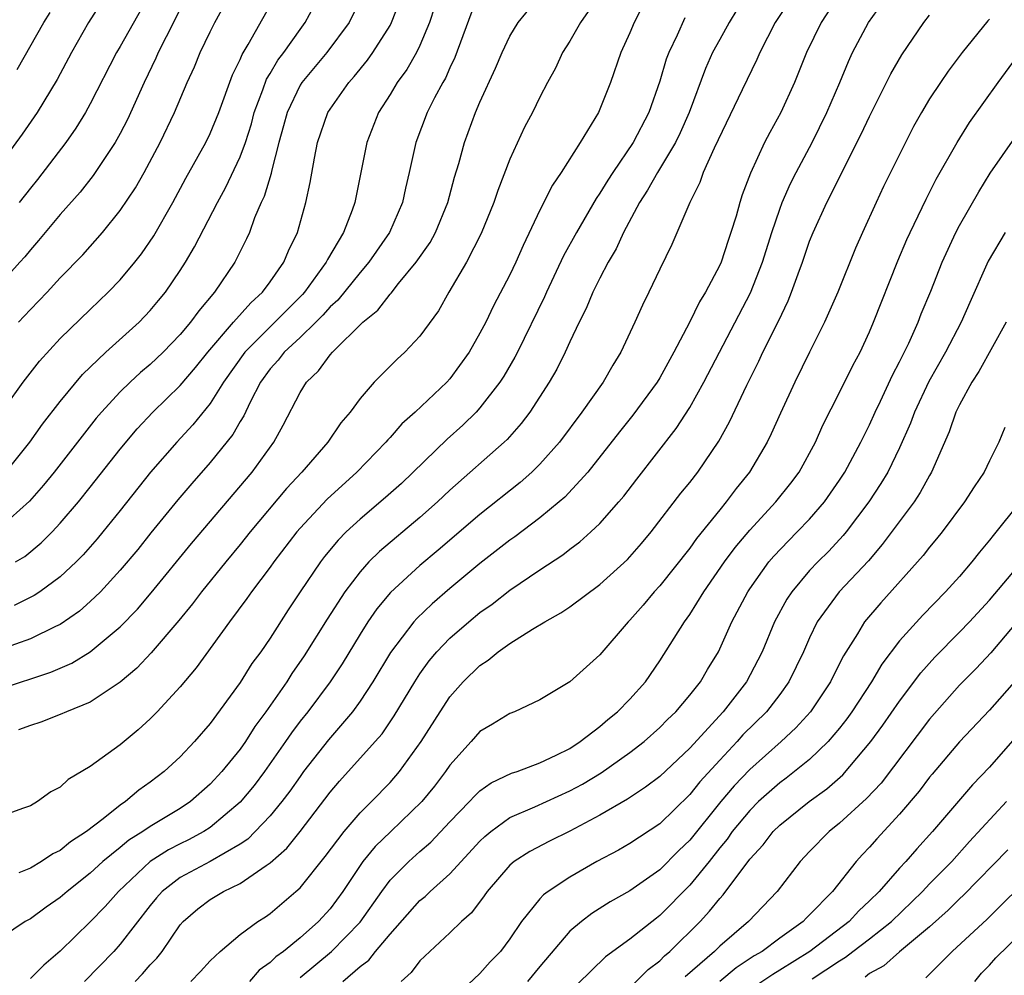
# Model space of a CAD drawing. Units: inches. Extents: x 2616000 to 2619000, y 1533000 to 1536000.
# Drawn here: x 2616336 to 2616402, y 1533565 to 1533629 of the extents above; entities that cross this region are included whole.
import ezdxf

# ---------------------------------------------------------------- set-up
doc = ezdxf.new("R2010")
doc.units = ezdxf.units.IN
doc.header["$MEASUREMENT"] = 0
doc.layers.add('LD26161533_2ft', color=31, linetype='Continuous')

msp = doc.modelspace()

# ---------------------------------------------------------------- linework, layer by layer
at = {"layer": 'LD26161533_2ft'}
for points, elevation in [([(2616367, 1533631.211), (2616365.331, 1533626.669), (2616365, 1533625.992), (2616364.701, 1533625.298), (2616364.524, 1533625), (2616363.972, 1533623.972), (2616363.487, 1533623), (2616362.72, 1533621), (2616362.287, 1533619), (2616362.041, 1533617.959), (2616361.844, 1533617), (2616360.976, 1533615), (2616359.587, 1533613), (2616359, 1533612.328), (2616357.517, 1533610.483), (2616357, 1533610.017), (2616356.527, 1533609.473), (2616356.049, 1533609), (2616355, 1533607.985), (2616353.937, 1533607), (2616353.533, 1533606.467), (2616353, 1533605.883), (2616352.36, 1533605), (2616351.673, 1533603.672), (2616351.247, 1533602.753), (2616351, 1533602.368), (2616350.505, 1533601.495), (2616349, 1533599.638), (2616347.768, 1533598.231), (2616346.847, 1533597.152), (2616345.051, 1533594.949), (2616344.164, 1533593.836), (2616343, 1533592.441), (2616341.671, 1533591), (2616341, 1533590.35), (2616340.285, 1533589.715), (2616339, 1533588.824), (2616338.683, 1533588.683), (2616337, 1533587.856), (2616335, 1533587.155)], 8214), ([(2616342.157, 1533631), (2616340.888, 1533629), (2616339.757, 1533627), (2616338.794, 1533625.206), (2616337.455, 1533623), (2616336.455, 1533621.545), (2616335, 1533619.575)], 8196), ([(2616335, 1533584.536), (2616338.363, 1533585.637), (2616339.76, 1533586.24), (2616341.001, 1533586.999), (2616343, 1533588.656), (2616344.148, 1533589.852), (2616345.069, 1533590.931), (2616347.762, 1533594.238), (2616351.792, 1533599), (2616353.258, 1533601), (2616353.879, 1533602.121), (2616355, 1533604.31), (2616355.427, 1533605), (2616356.237, 1533605.763), (2616357, 1533606.815), (2616357.164, 1533607), (2616359.189, 1533609), (2616360.188, 1533609.812), (2616361, 1533610.867), (2616361.069, 1533610.931), (2616361.574, 1533611.574), (2616362.755, 1533613), (2616363.671, 1533614.329), (2616364.031, 1533615), (2616364.85, 1533617), (2616365.307, 1533618.693), (2616365.585, 1533619.585), (2616365.971, 1533621), (2616366.711, 1533623), (2616367, 1533623.68), (2616368.043, 1533625.957), (2616368.481, 1533627), (2616369, 1533628.093), (2616369.554, 1533629), (2616371.091, 1533630.909)], 8216), ([(2616359.171, 1533630.83), (2616358.28, 1533629), (2616356.79, 1533627), (2616355.118, 1533625), (2616355, 1533624.814), (2616354.131, 1533623), (2616353.898, 1533622.102), (2616353.586, 1533621), (2616353.088, 1533619.088), (2616353.062, 1533618.938), (2616352.606, 1533617.394), (2616352.413, 1533617), (2616351.966, 1533615.966), (2616351.617, 1533615), (2616351.428, 1533614.572), (2616350.639, 1533613), (2616349.289, 1533611), (2616348.237, 1533609.763), (2616347.697, 1533609), (2616347, 1533608.172), (2616345.862, 1533607), (2616345, 1533606.177), (2616344.356, 1533605.644), (2616343.658, 1533605), (2616343, 1533604.361), (2616341.747, 1533603), (2616341.403, 1533602.597), (2616338.595, 1533599), (2616337.881, 1533598.119), (2616336.952, 1533597.048), (2616335, 1533595.314)], 8208), ([(2616336.209, 1533609), (2616336.598, 1533609.402), (2616337, 1533609.849), (2616338.113, 1533611), (2616339, 1533611.962), (2616340.493, 1533613.507), (2616341.819, 1533615), (2616343, 1533616.455), (2616344.018, 1533617.982), (2616344.601, 1533619), (2616345.659, 1533621), (2616346.615, 1533623), (2616347.471, 1533625), (2616347.949, 1533626.052), (2616348.323, 1533627), (2616349, 1533628.396), (2616349.309, 1533629), (2616350.411, 1533631)], 8202), ([(2616375.045, 1533630.955), (2616373.712, 1533629), (2616373, 1533627.765), (2616372.505, 1533627), (2616372.031, 1533625.969), (2616371.508, 1533625), (2616371, 1533624.018), (2616370.502, 1533623), (2616369.984, 1533622.016), (2616369, 1533619.874), (2616368.198, 1533617.802), (2616367.934, 1533617), (2616367.084, 1533614.916), (2616366.111, 1533613), (2616364.932, 1533611), (2616364.229, 1533609.771), (2616363, 1533608.075), (2616361.987, 1533607), (2616361.466, 1533606.534), (2616359.95, 1533605), (2616359, 1533603.907), (2616358.343, 1533603), (2616357.723, 1533602.276), (2616356.86, 1533601), (2616355.11, 1533599), (2616354.095, 1533597.906), (2616351.671, 1533595), (2616351, 1533594.16), (2616350.037, 1533593), (2616348.422, 1533591), (2616347.81, 1533590.19), (2616346.906, 1533589.094), (2616345.07, 1533586.93), (2616344.104, 1533585.896), (2616343, 1533584.966), (2616341, 1533583.639), (2616339.413, 1533583), (2616339, 1533582.812), (2616337.7, 1533582.3), (2616337, 1533582.084), (2616336.217, 1533581.783)], 8218), ([(2616345.017, 1533631), (2616343, 1533627.404), (2616342.759, 1533627), (2616341, 1533623.588), (2616340.675, 1533623), (2616340.039, 1533621.961), (2616339.368, 1533621), (2616337.473, 1533618.527), (2616337, 1533617.956), (2616336.261, 1533617)], 8198), ([(2616388.007, 1533631), (2616386.703, 1533629), (2616385.667, 1533627), (2616385.468, 1533626.532), (2616384.505, 1533624.505), (2616382.622, 1533620.622), (2616381.9, 1533619), (2616381.675, 1533618.326), (2616381.008, 1533617), (2616379.808, 1533614.192), (2616379, 1533612.548), (2616378.27, 1533611), (2616377.851, 1533610.149), (2616377.339, 1533609), (2616376.41, 1533607), (2616375.864, 1533606.136), (2616375.214, 1533605), (2616373.807, 1533603), (2616372.3, 1533601), (2616371, 1533599.533), (2616370.462, 1533599), (2616369.691, 1533598.309), (2616367, 1533596.154), (2616364.223, 1533593.777), (2616363, 1533592.759), (2616361.039, 1533590.961), (2616360.13, 1533589.87), (2616359.53, 1533589), (2616359, 1533588.181), (2616357.796, 1533586.204), (2616357.006, 1533585), (2616355.509, 1533583), (2616355, 1533582.361), (2616354.416, 1533581.584), (2616354.031, 1533581), (2616352.633, 1533579), (2616351.927, 1533578.073), (2616351, 1533576.962), (2616349, 1533575.272), (2616348.579, 1533575), (2616347.556, 1533574.443), (2616347, 1533574.18), (2616346.22, 1533573.78), (2616345, 1533572.998), (2616342.883, 1533571), (2616341.995, 1533570.005), (2616341, 1533568.981), (2616339, 1533567.005), (2616337.911, 1533566.089), (2616337, 1533565.19)], 8226), ([(2616391.059, 1533631), (2616389.761, 1533629), (2616388.8, 1533627), (2616387.997, 1533625), (2616387.082, 1533623), (2616386.338, 1533621.662), (2616385.993, 1533621), (2616385.043, 1533618.957), (2616384.506, 1533617.494), (2616384.343, 1533617), (2616384.09, 1533616.09), (2616383.748, 1533615), (2616383.553, 1533614.447), (2616383.086, 1533613), (2616383, 1533612.805), (2616382.046, 1533611), (2616381.644, 1533610.356), (2616380.981, 1533608.98), (2616379.937, 1533607), (2616379, 1533605.29), (2616378.826, 1533605), (2616377.207, 1533602.793), (2616376.311, 1533601.688), (2616374.193, 1533599), (2616372.673, 1533597.327), (2616372.291, 1533597), (2616371, 1533595.939), (2616369.328, 1533594.671), (2616369, 1533594.447), (2616367, 1533592.884), (2616365, 1533591.225), (2616363.802, 1533590.198), (2616362.783, 1533589.217), (2616362.599, 1533589), (2616361.037, 1533586.963), (2616359.845, 1533585), (2616359, 1533583.7), (2616358.501, 1533583), (2616356.885, 1533581.115), (2616355.238, 1533579), (2616355, 1533578.682), (2616354.311, 1533577.689), (2616353.787, 1533577), (2616353, 1533576.044), (2616352.006, 1533575), (2616351.502, 1533574.498), (2616351, 1533574.164), (2616349, 1533573.004), (2616347, 1533571.931), (2616345.797, 1533571), (2616345.425, 1533570.575), (2616345, 1533570.056), (2616343, 1533567.476), (2616342.573, 1533567), (2616340.62, 1533565)], 8228), ([(2616377.863, 1533630.137), (2616377.286, 1533629), (2616377, 1533628.308), (2616376.404, 1533627), (2616375.719, 1533625), (2616374.921, 1533623), (2616373.686, 1533621), (2616372.418, 1533619), (2616371.844, 1533618.157), (2616371, 1533616.471), (2616369.876, 1533614.124), (2616369.396, 1533613), (2616369, 1533612.163), (2616367.913, 1533610.087), (2616367.384, 1533609), (2616367, 1533608.262), (2616366.275, 1533607), (2616365, 1533605.23), (2616364.795, 1533605), (2616362.68, 1533603), (2616361.789, 1533602.211), (2616361, 1533601.313), (2616360.845, 1533601.155), (2616360.726, 1533601), (2616358.787, 1533599), (2616356.804, 1533597.196), (2616355, 1533595.252), (2616354.787, 1533595), (2616353.242, 1533593), (2616353, 1533592.656), (2616351.756, 1533591), (2616351.45, 1533590.55), (2616350.29, 1533589), (2616348.063, 1533585.937), (2616347, 1533584.667), (2616345.466, 1533583), (2616345, 1533582.527), (2616344.203, 1533581.797), (2616343, 1533580.797), (2616341, 1533579.337), (2616339.52, 1533578.48), (2616339, 1533577.967), (2616338.359, 1533577.641), (2616337.487, 1533577), (2616337, 1533576.725), (2616336.551, 1533576.551), (2616335, 1533576.004)], 8220), ([(2616335.345, 1533603.345), (2616336.516, 1533605), (2616337.606, 1533606.394), (2616339, 1533607.903), (2616341, 1533609.854), (2616342.202, 1533611), (2616343, 1533611.839), (2616343.966, 1533613), (2616344.425, 1533613.575), (2616345.235, 1533614.765), (2616346.512, 1533617), (2616347.383, 1533618.617), (2616348.705, 1533621), (2616349, 1533621.591), (2616349.584, 1533623), (2616350.495, 1533625.505), (2616351, 1533626.548), (2616351.124, 1533626.876), (2616351.532, 1533627.532), (2616353, 1533630.143)], 8204), ([(2616335.358, 1533599), (2616336.957, 1533601), (2616337.815, 1533602.185), (2616339, 1533603.713), (2616340.479, 1533605.521), (2616342.027, 1533607), (2616344.256, 1533609), (2616345, 1533609.773), (2616345.556, 1533610.443), (2616346.012, 1533611), (2616347, 1533612.453), (2616347.347, 1533613), (2616347.958, 1533614.041), (2616349.488, 1533617), (2616350.024, 1533617.976), (2616351, 1533620.032), (2616351.355, 1533621), (2616351.754, 1533622.246), (2616351.946, 1533623), (2616352.521, 1533624.52), (2616352.766, 1533625.234), (2616353, 1533625.603), (2616353.511, 1533626.489), (2616353.904, 1533627), (2616355, 1533628.548), (2616355.344, 1533629), (2616355.92, 1533630.08)], 8206), ([(2616336.019, 1533593), (2616336.633, 1533593.367), (2616337.733, 1533594.267), (2616338.45, 1533595), (2616339, 1533595.591), (2616340.207, 1533597), (2616341, 1533597.983), (2616343, 1533600.533), (2616344.124, 1533601.876), (2616345.176, 1533603), (2616347, 1533604.777), (2616348.028, 1533605.972), (2616348.847, 1533607), (2616350.564, 1533609), (2616351.702, 1533610.298), (2616352.496, 1533611), (2616353, 1533611.693), (2616353.907, 1533613), (2616354.224, 1533613.776), (2616354.817, 1533615), (2616355.39, 1533617), (2616355.674, 1533618.326), (2616355.958, 1533619.958), (2616356.17, 1533621), (2616356.859, 1533623), (2616358.241, 1533625), (2616358.603, 1533625.397), (2616359.499, 1533626.501), (2616359.853, 1533627), (2616361, 1533628.812), (2616361.101, 1533629), (2616361.639, 1533630.361)], 8210), ([(2616343.996, 1533565), (2616344.494, 1533565.506), (2616345, 1533566.106), (2616345.447, 1533566.553), (2616345.786, 1533567), (2616347, 1533568.763), (2616347.205, 1533569), (2616348.17, 1533569.831), (2616349, 1533570.466), (2616349.896, 1533571), (2616351, 1533571.526), (2616352.725, 1533572.725), (2616353, 1533572.9), (2616354.114, 1533573.886), (2616355.004, 1533574.996), (2616357, 1533577.619), (2616357.639, 1533578.361), (2616360.018, 1533581), (2616360.474, 1533581.526), (2616361.286, 1533582.714), (2616362.645, 1533585), (2616363, 1533585.538), (2616363.613, 1533586.387), (2616364.132, 1533587), (2616365, 1533587.909), (2616366.252, 1533589), (2616367, 1533589.619), (2616367.812, 1533590.188), (2616369, 1533591.122), (2616371, 1533592.48), (2616372.522, 1533593.478), (2616373, 1533593.856), (2616373.66, 1533594.339), (2616374.405, 1533595), (2616375, 1533595.561), (2616376.272, 1533597), (2616376.607, 1533597.393), (2616377.467, 1533598.533), (2616380.102, 1533601.898), (2616381, 1533603.309), (2616381.931, 1533605), (2616385.043, 1533610.958), (2616385.847, 1533613), (2616386.468, 1533615), (2616387, 1533616.542), (2616387.176, 1533617), (2616387.732, 1533618.269), (2616388.1, 1533619), (2616389.158, 1533621), (2616390.148, 1533623), (2616391.009, 1533625), (2616391.588, 1533626.412), (2616391.866, 1533627), (2616392.925, 1533629), (2616393.786, 1533630.214)], 8230), ([(2616384.152, 1533629.849), (2616383.626, 1533629), (2616383, 1533627.881), (2616382.528, 1533627), (2616382.06, 1533625.94), (2616380.968, 1533623), (2616380.365, 1533621.635), (2616380.053, 1533621), (2616378.856, 1533619), (2616378.189, 1533617.811), (2616377.656, 1533617), (2616376.584, 1533615), (2616376.09, 1533613.91), (2616375.551, 1533613), (2616375, 1533611.937), (2616374.539, 1533611), (2616374.088, 1533609.912), (2616373.632, 1533609), (2616373, 1533607.683), (2616372.69, 1533607), (2616372.123, 1533605.877), (2616371.624, 1533605), (2616370.331, 1533603), (2616369.757, 1533602.243), (2616368.818, 1533601.182), (2616368.626, 1533601), (2616365, 1533597.785), (2616364.17, 1533597), (2616363, 1533595.968), (2616360.296, 1533593.705), (2616359.591, 1533593), (2616359, 1533592.346), (2616357.978, 1533591), (2616356.812, 1533589.188), (2616355.28, 1533586.72), (2616354.454, 1533585.545), (2616354.104, 1533585), (2616352.706, 1533583), (2616351.986, 1533582.014), (2616351.349, 1533581), (2616351, 1533580.506), (2616349.786, 1533579), (2616349, 1533578.154), (2616347.691, 1533577), (2616347, 1533576.543), (2616345, 1533575.344), (2616344.509, 1533575), (2616343.576, 1533574.424), (2616343, 1533573.937), (2616341.848, 1533573), (2616341, 1533572.22), (2616339.448, 1533571), (2616339, 1533570.601), (2616338.047, 1533569.953), (2616337, 1533569.178), (2616336.663, 1533569), (2616333.676, 1533567)], 8224), ([(2616347, 1533629.892), (2616346.06, 1533628.06), (2616345.538, 1533627), (2616345.383, 1533626.617), (2616344.605, 1533625), (2616343.476, 1533622.524), (2616343, 1533621.603), (2616342.663, 1533621), (2616341.2, 1533618.801), (2616340.318, 1533617.682), (2616339, 1533616.181), (2616337.551, 1533614.449), (2616337, 1533613.84), (2616336.624, 1533613.376), (2616336.294, 1533613), (2616335, 1533611.567)], 8200), ([(2616363.972, 1533630.028), (2616363.64, 1533629), (2616363, 1533627.467), (2616362.773, 1533627), (2616362.125, 1533625.874), (2616361.486, 1533625), (2616361, 1533624.197), (2616360.23, 1533623), (2616359.462, 1533621), (2616358.663, 1533617), (2616358.485, 1533616.485), (2616357.897, 1533615), (2616356.821, 1533613.18), (2616356.745, 1533613), (2616355.289, 1533611), (2616355.155, 1533610.845), (2616354.151, 1533609.85), (2616353.325, 1533609), (2616353, 1533608.698), (2616351.307, 1533607), (2616349.896, 1533605), (2616349, 1533603.566), (2616347.849, 1533602.15), (2616346.772, 1533601), (2616345.018, 1533598.981), (2616343, 1533596.44), (2616341.835, 1533595), (2616341.457, 1533594.543), (2616340.521, 1533593.479), (2616340.048, 1533593), (2616339, 1533592.011), (2616337.625, 1533591), (2616337.253, 1533590.747), (2616335.91, 1533590.09)], 8212), ([(2616336.129, 1533625.871), (2616337.91, 1533629), (2616338.333, 1533629.667)], 8194), ([(2616347.711, 1533565), (2616348.345, 1533565.655), (2616349, 1533566.374), (2616349.669, 1533567), (2616351, 1533568.126), (2616352.179, 1533569), (2616352.684, 1533569.316), (2616353, 1533569.536), (2616354.726, 1533571), (2616355, 1533571.249), (2616356.677, 1533573.323), (2616357.935, 1533575), (2616359, 1533576.244), (2616359.768, 1533577), (2616361, 1533578.273), (2616361.631, 1533579), (2616363.085, 1533581), (2616364.337, 1533583), (2616365, 1533584.001), (2616365.888, 1533585), (2616367, 1533586.094), (2616367.559, 1533586.441), (2616368.219, 1533587), (2616369, 1533587.556), (2616370.517, 1533588.517), (2616371.321, 1533589), (2616372.404, 1533589.596), (2616373, 1533590.006), (2616375, 1533591.487), (2616376.84, 1533593.16), (2616377.777, 1533594.224), (2616378.433, 1533595), (2616380.416, 1533597.584), (2616381, 1533598.292), (2616381.55, 1533599), (2616382.945, 1533601.055), (2616383.649, 1533602.351), (2616384.799, 1533604.799), (2616385.605, 1533606.395), (2616385.887, 1533607), (2616386.921, 1533609.08), (2616387.566, 1533610.434), (2616387.796, 1533611), (2616388.236, 1533612.236), (2616388.526, 1533613), (2616389, 1533614.402), (2616389.235, 1533615), (2616390.149, 1533617), (2616390.446, 1533617.554), (2616391.3, 1533619.299), (2616392.449, 1533621.551), (2616393, 1533622.739), (2616394.413, 1533625.587), (2616395.141, 1533626.859), (2616396.617, 1533629), (2616397, 1533629.509)], 8232), ([(2616380.673, 1533629.327), (2616380.153, 1533628.153), (2616379.597, 1533627), (2616379.431, 1533626.569), (2616379, 1533625.087), (2616378.273, 1533623), (2616377.218, 1533621), (2616375.86, 1533619), (2616375.523, 1533618.477), (2616375, 1533617.608), (2616374.748, 1533617.251), (2616373.441, 1533615), (2616372.579, 1533613.421), (2616371.443, 1533611), (2616371.311, 1533610.689), (2616369.498, 1533607), (2616369.329, 1533606.671), (2616368.594, 1533605.406), (2616368.333, 1533605), (2616367, 1533603.274), (2616366.75, 1533603), (2616365.864, 1533602.136), (2616364.807, 1533601.193), (2616361.757, 1533598.243), (2616360.708, 1533597.292), (2616359, 1533595.855), (2616358.083, 1533595), (2616357.542, 1533594.458), (2616356.634, 1533593.366), (2616356.355, 1533593), (2616354.997, 1533591), (2616354.205, 1533589.795), (2616353, 1533587.912), (2616352.378, 1533587), (2616351.79, 1533586.21), (2616351, 1533584.952), (2616349, 1533582.206), (2616347.955, 1533581), (2616347, 1533579.991), (2616345.932, 1533579), (2616345, 1533578.293), (2616344.237, 1533577.763), (2616343.348, 1533577), (2616343, 1533576.77), (2616341.85, 1533575.85), (2616340.74, 1533575), (2616339.683, 1533574.317), (2616339, 1533573.743), (2616338.495, 1533573.505), (2616337.741, 1533573), (2616337, 1533572.565), (2616336.239, 1533572.239)], 8222), ([(2616401, 1533629.222), (2616400.887, 1533629.113), (2616399.184, 1533627), (2616398.248, 1533625.752), (2616397.727, 1533625), (2616397, 1533623.904), (2616396.461, 1533623), (2616395.938, 1533622.062), (2616395.387, 1533621), (2616393.938, 1533618.062), (2616393.428, 1533617), (2616392.517, 1533615), (2616392.06, 1533613.94), (2616390.88, 1533611), (2616390.002, 1533609), (2616389, 1533607.009), (2616388.015, 1533605), (2616387.06, 1533602.94), (2616386.443, 1533601.557), (2616386.167, 1533601), (2616384.985, 1533599), (2616384.106, 1533597.894), (2616383.433, 1533597), (2616383, 1533596.482), (2616381.448, 1533594.552), (2616381, 1533593.92), (2616379, 1533591.402), (2616378.629, 1533591), (2616377.886, 1533590.114), (2616377, 1533589.103), (2616376.893, 1533589), (2616375, 1533586.793), (2616373, 1533585.002), (2616371, 1533583.783), (2616369.296, 1533583), (2616369, 1533582.889), (2616367.837, 1533582.163), (2616367, 1533581.676), (2616366.42, 1533581), (2616365, 1533579.439), (2616364.702, 1533579), (2616363.961, 1533578.039), (2616363.125, 1533577), (2616361.063, 1533575), (2616360.005, 1533573.996), (2616359.197, 1533573), (2616359, 1533572.726), (2616357.851, 1533571), (2616357, 1533569.837), (2616356.238, 1533569), (2616355, 1533567.91), (2616353.887, 1533567), (2616353.373, 1533566.627), (2616353, 1533566.25), (2616352.264, 1533565.736), (2616351.617, 1533565)], 8234), ([(2616355, 1533565.253), (2616357.1, 1533567), (2616359, 1533568.961), (2616360.447, 1533571), (2616361, 1533571.743), (2616362.251, 1533573), (2616363, 1533573.674), (2616363.716, 1533574.284), (2616365, 1533575.647), (2616366.312, 1533577), (2616366.633, 1533577.367), (2616367, 1533577.708), (2616367.742, 1533578.258), (2616369.114, 1533578.886), (2616369.479, 1533579), (2616371, 1533579.581), (2616372.091, 1533580.091), (2616373, 1533580.548), (2616373.698, 1533581), (2616375, 1533582.005), (2616375.53, 1533582.47), (2616376.189, 1533583), (2616377, 1533583.833), (2616378.039, 1533585), (2616379, 1533586.388), (2616380.646, 1533589), (2616381, 1533589.483), (2616381.943, 1533591), (2616383.327, 1533593), (2616384.038, 1533593.962), (2616385, 1533595.108), (2616386.744, 1533597), (2616387.739, 1533598.261), (2616388.291, 1533599), (2616389.385, 1533601), (2616389.883, 1533602.117), (2616391, 1533604.307), (2616391.888, 1533606.111), (2616392.364, 1533607), (2616393, 1533608.363), (2616393.272, 1533609), (2616394.893, 1533613.107), (2616395.483, 1533614.518), (2616395.702, 1533615), (2616396.778, 1533617.223), (2616397.453, 1533618.546), (2616398.843, 1533621), (2616399.674, 1533622.327), (2616401.582, 1533625), (2616403.045, 1533627)], 8236), ([(2616357.854, 1533565), (2616359, 1533565.98), (2616359.583, 1533566.417), (2616360.031, 1533567), (2616361, 1533568.155), (2616363, 1533570.395), (2616363.336, 1533570.664), (2616363.677, 1533571), (2616365, 1533572.176), (2616367, 1533574.349), (2616367.33, 1533574.67), (2616367.721, 1533575), (2616369, 1533575.937), (2616370.658, 1533576.658), (2616373, 1533577.708), (2616373.838, 1533578.162), (2616375.084, 1533578.916), (2616377, 1533580.269), (2616377.948, 1533581), (2616379, 1533581.937), (2616379.521, 1533582.479), (2616380.063, 1533583), (2616381, 1533584.107), (2616381.708, 1533585), (2616382.185, 1533585.815), (2616382.918, 1533587), (2616383.816, 1533589), (2616384.868, 1533591), (2616385, 1533591.196), (2616386.286, 1533593), (2616386.611, 1533593.389), (2616387.584, 1533594.416), (2616388.177, 1533595), (2616389, 1533595.86), (2616389.989, 1533597), (2616391, 1533598.459), (2616391.35, 1533599), (2616392.424, 1533601), (2616392.606, 1533601.395), (2616393, 1533602.159), (2616393.378, 1533603), (2616393.731, 1533603.731), (2616394.531, 1533605.468), (2616395, 1533606.356), (2616395.61, 1533607.61), (2616396.231, 1533609), (2616396.444, 1533609.556), (2616397.079, 1533611.079), (2616397.833, 1533613), (2616398.765, 1533615), (2616399, 1533615.446), (2616400.285, 1533617.715), (2616401.052, 1533618.948), (2616402.682, 1533621.318)], 8238), ([(2616402.043, 1533615), (2616400.923, 1533613.077), (2616399.68, 1533610.32), (2616399.118, 1533609), (2616398.064, 1533607), (2616396.954, 1533605.046), (2616395.997, 1533603), (2616395.73, 1533602.27), (2616395, 1533600.623), (2616394.211, 1533599), (2616393.761, 1533598.239), (2616392.948, 1533597), (2616391.448, 1533595), (2616391.248, 1533594.752), (2616390.276, 1533593.724), (2616389.547, 1533593), (2616389, 1533592.418), (2616387.803, 1533591), (2616387.483, 1533590.517), (2616386.656, 1533589), (2616385.821, 1533587), (2616385.551, 1533586.449), (2616384.79, 1533585), (2616383.226, 1533583), (2616381, 1533580.558), (2616379, 1533578.671), (2616378.044, 1533577.956), (2616376.836, 1533577.164), (2616375, 1533576.089), (2616373, 1533575.025), (2616371.637, 1533574.363), (2616370.33, 1533573.67), (2616369.29, 1533573), (2616369, 1533572.759), (2616367.486, 1533571), (2616367.292, 1533570.708), (2616366.433, 1533569.567), (2616365.766, 1533569), (2616365, 1533568.247), (2616363.65, 1533567), (2616363, 1533566.363), (2616362.414, 1533565.586), (2616361.749, 1533565)], 8240), ([(2616402.121, 1533609), (2616400.288, 1533605.712), (2616399.819, 1533605), (2616399, 1533603.481), (2616398.765, 1533603), (2616398.309, 1533601.691), (2616397.135, 1533599), (2616397, 1533598.776), (2616396.378, 1533597.622), (2616395.966, 1533597), (2616393.849, 1533594.151), (2616392.922, 1533593.079), (2616390.963, 1533591), (2616389.513, 1533589), (2616389, 1533587.937), (2616388.586, 1533587), (2616387.614, 1533585), (2616387, 1533584.158), (2616386.115, 1533583), (2616384.552, 1533581.448), (2616384.158, 1533581), (2616383, 1533579.769), (2616381.681, 1533578.319), (2616381, 1533577.465), (2616379, 1533575.525), (2616377, 1533574.2), (2616376.236, 1533573.764), (2616374.804, 1533573), (2616373, 1533571.955), (2616371.55, 1533571), (2616371.234, 1533570.766), (2616371, 1533570.507), (2616369.773, 1533569), (2616369, 1533567.845), (2616368.374, 1533567), (2616367.692, 1533566.308), (2616367, 1533565.519), (2616364.325, 1533563)], 8242), ([(2616402.034, 1533601.966), (2616401.634, 1533601), (2616401, 1533599.75), (2616400.65, 1533599), (2616399.981, 1533598.02), (2616399.341, 1533597), (2616397.849, 1533595), (2616397.47, 1533594.53), (2616397, 1533593.98), (2616396.574, 1533593.426), (2616393.741, 1533590.259), (2616392.67, 1533589), (2616392.187, 1533588.187), (2616391.266, 1533586.734), (2616390.585, 1533585.415), (2616390.388, 1533585), (2616389.058, 1533583), (2616388.085, 1533581.916), (2616387.09, 1533581), (2616385, 1533579.151), (2616383.955, 1533578.045), (2616383.069, 1533577), (2616381, 1533574.423), (2616380.274, 1533573.726), (2616379, 1533572.447), (2616377, 1533571.046), (2616375.697, 1533570.303), (2616374.475, 1533569.526), (2616373.772, 1533569), (2616373, 1533568.338), (2616371, 1533565.993), (2616370.177, 1533565)], 8244), ([(2616403.047, 1533597), (2616401.235, 1533594.765), (2616401, 1533594.449), (2616400.344, 1533593.656), (2616399.832, 1533593), (2616399, 1533592.031), (2616398.07, 1533591), (2616396.55, 1533589.45), (2616395, 1533587.723), (2616393.823, 1533586.177), (2616393.127, 1533585), (2616391.826, 1533583), (2616391.482, 1533582.518), (2616391, 1533581.896), (2616390.245, 1533581), (2616389, 1533579.815), (2616388, 1533579), (2616387.436, 1533578.564), (2616387, 1533578.252), (2616385.593, 1533577), (2616385, 1533576.414), (2616383.838, 1533575), (2616383.499, 1533574.501), (2616383, 1533573.906), (2616382.292, 1533573), (2616381, 1533571.414), (2616379, 1533569.39), (2616378.774, 1533569.227), (2616377, 1533567.814), (2616375.373, 1533566.628), (2616371.664, 1533563)], 8246), ([(2616377, 1533564.572), (2616378.215, 1533565.785), (2616379, 1533566.375), (2616379.305, 1533566.695), (2616379.675, 1533567), (2616381.69, 1533569), (2616382.325, 1533569.675), (2616383, 1533570.539), (2616383.227, 1533570.773), (2616385, 1533573.151), (2616385.892, 1533574.108), (2616386.574, 1533575), (2616387, 1533575.42), (2616388.958, 1533577), (2616390.144, 1533577.857), (2616391.21, 1533578.79), (2616393.094, 1533581), (2616393.893, 1533582.108), (2616395, 1533583.704), (2616396.409, 1533585.591), (2616397.353, 1533586.647), (2616399, 1533588.307), (2616399.661, 1533589), (2616401, 1533590.455), (2616403.153, 1533593)], 8248), ([(2616403, 1533589.199), (2616401.081, 1533586.919), (2616400.115, 1533585.884), (2616399, 1533584.768), (2616397, 1533582.502), (2616393.763, 1533578.237), (2616392.803, 1533577.197), (2616391, 1533575.555), (2616390.297, 1533575), (2616389, 1533573.669), (2616388.366, 1533573), (2616386.831, 1533571), (2616384.912, 1533569), (2616383, 1533567.349), (2616382.655, 1533567), (2616380.692, 1533565.308)], 8250), ([(2616402.831, 1533585.17), (2616401, 1533583.105), (2616399, 1533580.98), (2616397.17, 1533578.831), (2616397, 1533578.626), (2616396.303, 1533577.697), (2616395, 1533576.149), (2616393.485, 1533574.515), (2616393, 1533573.959), (2616392.525, 1533573.475), (2616392.095, 1533573), (2616390.515, 1533571), (2616389, 1533569.431), (2616388.777, 1533569.223), (2616388.578, 1533569), (2616387, 1533567.879), (2616385.832, 1533567), (2616385.307, 1533566.693), (2616384.106, 1533565.895), (2616383, 1533564.989)], 8252), ([(2616403, 1533581.589), (2616401, 1533579.299), (2616399.873, 1533578.127), (2616397.206, 1533575), (2616396.148, 1533573.852), (2616395.412, 1533573), (2616395, 1533572.559), (2616393.64, 1533571), (2616393, 1533570.37), (2616392.286, 1533569.714), (2616391.639, 1533569), (2616389.002, 1533567), (2616387, 1533565.739), (2616386.533, 1533565.466), (2616385, 1533564.424)], 8254), ([(2616389.165, 1533565.165), (2616391, 1533566.377), (2616391.393, 1533566.607), (2616391.881, 1533567), (2616393, 1533567.841), (2616394.472, 1533569), (2616396.531, 1533571), (2616397, 1533571.499), (2616398.478, 1533573), (2616399.671, 1533574.329), (2616402.146, 1533577)], 8256), ([(2616402.223, 1533573.777), (2616399.258, 1533570.742), (2616399, 1533570.516), (2616398.241, 1533569.759), (2616397, 1533568.641), (2616395, 1533566.975), (2616393.954, 1533566.046), (2616393, 1533565.519), (2616392.713, 1533565.287)], 8258), ([(2616396.764, 1533565.236), (2616398.518, 1533567), (2616400.84, 1533569.16), (2616401.856, 1533570.144), (2616403, 1533571.289)], 8260), ([(2616400.013, 1533565), (2616400.464, 1533565.536), (2616401, 1533566.069), (2616401.427, 1533566.573), (2616403.904, 1533569)], 8262)]:
    msp.add_lwpolyline(points, dxfattribs=dict(at, elevation=elevation))

doc.saveas('drawing.dxf')
